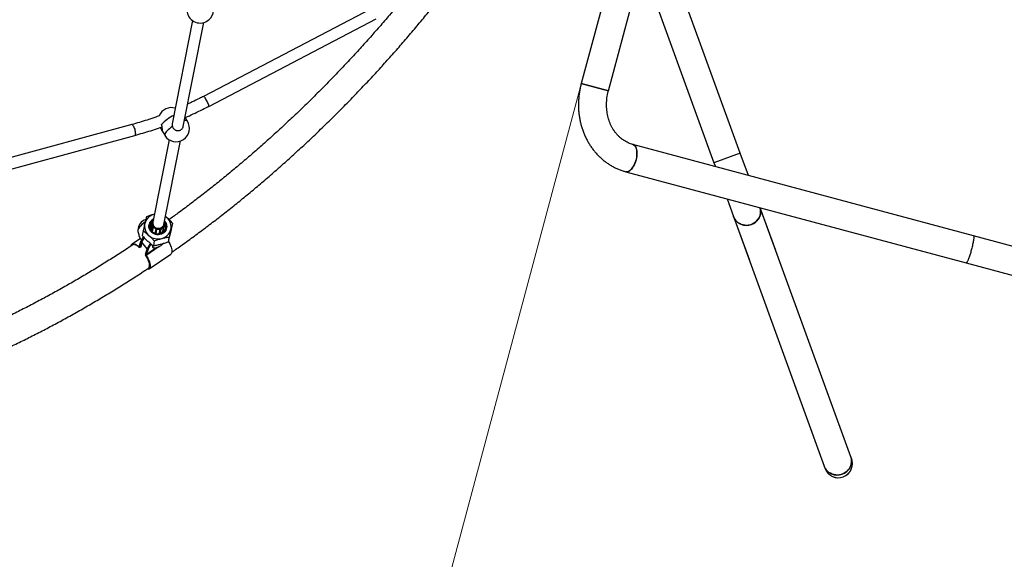
# Model space of a CAD drawing. Units: millimetres. Extents: x 75.5 to 90.8, y 92.9 to 103.3.
# Drawn here: x 83.1 to 84.5, y 97.8 to 98.6 of the extents above; entities that cross this region are included whole.
import ezdxf

# ---------------------------------------------------------------- set-up
doc = ezdxf.new("R2010")
doc.units = ezdxf.units.MM
doc.linetypes.add('CENTERX2', pattern=[20.32, 12.7, -2.54, 2.54, -2.54])

msp = doc.modelspace()

# ---------------------------------------------------------------- linework, layer by layer
at = {"color": 7, "linetype": 'CENTERX2', "lineweight": 18}
msp.add_line((84.5055, 100.8314), (83.3763, 96.6171), dxfattribs=at)
at = {"color": 7, "linetype": 'Continuous', "lineweight": 25}
for p, q in [((83.9158, 98.6306), (83.8779, 98.4891)), ((84.1043, 98.3899), (84.0152, 98.6349)), ((83.9165, 98.4787), (83.9544, 98.6202)), ((83.9776, 98.6212), (84.0668, 98.3762)), ((83.5785, 98.5953), (83.3398, 98.4706)), ((83.3243, 98.5784), (83.2954, 98.4315)), ((83.311, 98.4279), (83.3401, 98.5757)), ((83.3472, 98.4564), (83.5859, 98.5811)), ((83.8779, 98.4891), (83.8778, 98.4888)), ((83.8779, 98.4891), (83.8778, 98.4888)), ((83.9165, 98.4787), (83.8779, 98.4891)), ((83.8779, 98.4891), (83.8972, 98.4839)), ((83.8972, 98.4839), (83.9165, 98.4787)), ((83.2378, 98.4305), (82.9669, 98.3568)), ((83.28, 98.4304), (83.2798, 98.4307)), ((83.3169, 98.4354), (83.3135, 98.4407)), ((82.9711, 98.3414), (83.242, 98.415)), ((83.2781, 98.4263), (83.2789, 98.4248)), ((83.2805, 98.4218), (83.285, 98.4148)), ((83.291, 98.4089), (83.2678, 98.2914)), ((83.2835, 98.2883), (83.3069, 98.4071)), ((84.4364, 98.2721), (83.9514, 98.402)), ((84.1043, 98.3899), (84.0668, 98.3762)), ((84.116, 98.358), (84.1043, 98.3899)), ((84.0668, 98.3762), (84.0688, 98.3706)), ((83.9411, 98.3634), (84.4261, 98.2335)), ((84.0855, 98.3247), (84.0947, 98.2995)), ((83.2692, 98.3025), (83.27, 98.3027)), ((83.27, 98.3027), (83.2692, 98.3025)), ((84.1549, 98.251), (84.1327, 98.3121)), ((84.2616, 97.9577), (84.1327, 98.3121)), ((83.2623, 98.2879), (83.2623, 98.2879)), ((83.2663, 98.2916), (83.2643, 98.2816)), ((83.2648, 98.2807), (83.2667, 98.2906)), ((83.2662, 98.2911), (83.2663, 98.2916)), ((83.2664, 98.2916), (83.2664, 98.2912)), ((83.2667, 98.2907), (83.2668, 98.2907)), ((83.2667, 98.2906), (83.2667, 98.2906)), ((83.2669, 98.292), (83.2669, 98.292)), ((83.267, 98.2919), (83.2669, 98.2919)), ((83.2841, 98.2861), (83.2845, 98.2881)), ((83.2843, 98.292), (83.2843, 98.292)), ((83.2845, 98.2908), (83.2846, 98.2908)), ((83.2846, 98.2892), (83.285, 98.291)), ((83.2846, 98.2907), (83.2846, 98.2907)), ((83.2849, 98.2912), (83.2848, 98.2917)), ((83.285, 98.2912), (83.2849, 98.2917)), ((83.285, 98.2912), (83.285, 98.2912)), ((83.2956, 98.2903), (83.2943, 98.2834)), ((84.0947, 98.2995), (84.1173, 98.2373)), ((84.0947, 98.2995), (84.224, 97.944)), ((83.2537, 98.2793), (83.2523, 98.2725)), ((83.2674, 98.2859), (83.266, 98.2788)), ((83.267, 98.2777), (83.2684, 98.285)), ((83.2677, 98.2852), (83.2675, 98.2856)), ((83.2677, 98.2863), (83.2676, 98.2863)), ((83.2676, 98.2857), (83.2678, 98.2853)), ((83.2678, 98.2863), (83.2677, 98.2862)), ((83.2684, 98.2852), (83.2685, 98.2852)), ((83.2684, 98.285), (83.2684, 98.285)), ((83.2721, 98.2821), (83.2708, 98.2754)), ((83.2721, 98.2822), (83.2721, 98.2822)), ((83.2721, 98.2822), (83.2721, 98.2822)), ((83.2723, 98.2823), (83.2722, 98.2822)), ((83.2722, 98.275), (83.2736, 98.2818)), ((83.2725, 98.2817), (83.273, 98.2816)), ((83.2729, 98.2814), (83.2725, 98.2816)), ((83.2735, 98.2818), (83.2735, 98.2819)), ((83.2736, 98.2818), (83.2736, 98.2817)), ((83.2769, 98.2748), (83.2783, 98.2818)), ((83.2783, 98.2819), (83.2784, 98.2818)), ((83.2783, 98.2817), (83.2783, 98.2818)), ((83.2784, 98.2751), (83.2797, 98.282)), ((83.2789, 98.2816), (83.2794, 98.2817)), ((83.2794, 98.2816), (83.2789, 98.2815)), ((83.2796, 98.2822), (83.2796, 98.2823)), ((83.2797, 98.2822), (83.2797, 98.2823)), ((83.2815, 98.2767), (83.2832, 98.2851)), ((83.2825, 98.2775), (83.2842, 98.2858)), ((83.2832, 98.2853), (83.2833, 98.2852)), ((83.2832, 98.2851), (83.2832, 98.2851)), ((83.2839, 98.2862), (83.2838, 98.2863)), ((83.2838, 98.2853), (83.284, 98.2857)), ((83.2839, 98.2863), (83.2839, 98.2863)), ((83.2841, 98.2857), (83.2839, 98.2853)), ((83.2872, 98.2829), (83.2872, 98.283)), ((83.2499, 98.2684), (83.2381, 98.2604)), ((83.2482, 98.257), (83.251, 98.2652)), ((83.2519, 98.2641), (83.249, 98.2555)), ((83.2521, 98.2631), (83.2507, 98.2559)), ((83.2519, 98.2641), (83.251, 98.2652)), ((83.2697, 98.2649), (83.2684, 98.258)), ((83.2907, 98.2704), (83.2894, 98.2635)), ((84.6161, 98.2239), (84.4364, 98.2721)), ((83.2489, 98.2554), (83.2508, 98.2567)), ((83.257, 98.2458), (83.26, 98.2544)), ((83.2609, 98.2533), (83.2581, 98.2451)), ((83.2609, 98.2533), (83.26, 98.2544)), ((83.2623, 98.2249), (83.2932, 98.2459)), ((83.2673, 98.2572), (83.2672, 98.2566)), ((83.2674, 98.2558), (83.2677, 98.2554)), ((84.4261, 98.2335), (85.8018, 97.8648)), ((84.2628, 97.9546), (84.2616, 97.9577)), ((84.224, 97.944), (84.2252, 97.9409))]:
    msp.add_line(p, q, dxfattribs=at)
at = {"color": 8, "linetype": 'Continuous', "lineweight": 25}
for p, q in [((83.2643, 98.2816), (83.2663, 98.2916)), ((83.2644, 98.2815), (83.2662, 98.2911)), ((83.2647, 98.2807), (83.2667, 98.2906)), ((83.2843, 98.292), (83.2842, 98.292)), ((83.2846, 98.2906), (83.2846, 98.2907)), ((83.2661, 98.2787), (83.2675, 98.2856)), ((83.2664, 98.2784), (83.2677, 98.2852)), ((83.267, 98.2778), (83.2684, 98.285)), ((83.2712, 98.2753), (83.2725, 98.2816)), ((83.2717, 98.2751), (83.2729, 98.2814)), ((83.2722, 98.275), (83.2736, 98.2817)), ((83.2769, 98.2748), (83.2783, 98.2817)), ((83.2777, 98.2749), (83.2789, 98.2815)), ((83.2781, 98.275), (83.2794, 98.2816)), ((83.2816, 98.2767), (83.2832, 98.2851)), ((83.2823, 98.2773), (83.2839, 98.2853)), ((83.2825, 98.2774), (83.2841, 98.2857)), ((83.2598, 98.2538), (83.2521, 98.2631)), ((83.2838, 98.2617), (83.281, 98.2597)), ((83.2484, 98.2576), (83.2477, 98.2571)), ((83.2508, 98.2568), (83.249, 98.2555)), ((83.2736, 98.2556), (83.2581, 98.2451)), ((83.2767, 98.2568), (83.2583, 98.2443))]:
    msp.add_line(p, q, dxfattribs=at)
at = {"color": 8, "linetype": 'Continuous', "lineweight": 25, "flags": 128}
for points in [[(83.3398, 98.4706), (83.34, 98.4706), (83.3405, 98.4702), (83.3411, 98.4695), (83.3418, 98.4685), (83.3425, 98.4673), (83.3433, 98.4659), (83.3442, 98.4644), (83.3449, 98.4628), (83.3457, 98.4613), (83.3463, 98.4599), (83.3468, 98.4587), (83.3471, 98.4577), (83.3473, 98.457), (83.3472, 98.4565), (83.3472, 98.4564)], [(83.2378, 98.4305), (83.2382, 98.4304), (83.2388, 98.43), (83.2394, 98.4292), (83.24, 98.4282), (83.2407, 98.4269), (83.2413, 98.4254), (83.2418, 98.4237), (83.2422, 98.4221), (83.2425, 98.4204), (83.2427, 98.4189), (83.2428, 98.4175), (83.2427, 98.4164), (83.2425, 98.4156), (83.2422, 98.4151), (83.242, 98.415)], [(83.3169, 98.4354), (83.3168, 98.4355), (83.3162, 98.436), (83.3152, 98.4362), (83.314, 98.4362), (83.3126, 98.4361)], [(83.2956, 98.4278), (83.2934, 98.4262), (83.2915, 98.4246), (83.2897, 98.423), (83.2881, 98.4214), (83.2868, 98.42), (83.2858, 98.4186), (83.2851, 98.4174), (83.2848, 98.4163), (83.2847, 98.4154), (83.285, 98.4148)]]:
    msp.add_lwpolyline(points, dxfattribs=at)
at = {"color": 7, "linetype": 'Continuous', "lineweight": 25, "flags": 128}
for points in [[(83.9411, 98.3634), (83.9414, 98.3633), (83.9428, 98.3632), (83.9442, 98.3635), (83.9456, 98.3641), (83.9471, 98.365), (83.9486, 98.3663), (83.95, 98.3678), (83.9513, 98.3697), (83.9526, 98.3717), (83.9537, 98.3739), (83.9547, 98.3763), (83.9556, 98.3789), (83.9563, 98.3814), (83.9568, 98.384), (83.9571, 98.3866), (83.9572, 98.3891), (83.9572, 98.3915), (83.9569, 98.3938), (83.9565, 98.3958), (83.9558, 98.3976), (83.955, 98.3992), (83.9541, 98.4004), (83.953, 98.4013), (83.9518, 98.4019), (83.9514, 98.402)], [(83.9515, 98.402), (83.9524, 98.4017), (83.9535, 98.4009), (83.9546, 98.3998), (83.9555, 98.3984), (83.9562, 98.3967), (83.9567, 98.3948), (83.9571, 98.3927), (83.9572, 98.3903), (83.9572, 98.3879), (83.957, 98.3853), (83.9565, 98.3827), (83.9559, 98.3801)], [(83.9559, 98.3801), (83.9552, 98.3776), (83.9542, 98.3751), (83.9531, 98.3728), (83.9519, 98.3707), (83.9506, 98.3687), (83.9493, 98.367), (83.9478, 98.3656), (83.9464, 98.3645), (83.9449, 98.3638), (83.9435, 98.3633), (83.9421, 98.3632), (83.9411, 98.3634)], [(84.1326, 98.3121), (84.1331, 98.31), (84.1334, 98.3075), (84.1333, 98.3049), (84.1329, 98.3023), (84.1321, 98.2999), (84.131, 98.2975), (84.1295, 98.2953), (84.1278, 98.2933), (84.1259, 98.2915), (84.1237, 98.29), (84.1213, 98.2887), (84.1188, 98.2878), (84.1162, 98.2872), (84.1135, 98.287), (84.1109, 98.2871), (84.1083, 98.2875), (84.1057, 98.2883), (84.1034, 98.2894), (84.1012, 98.2908), (84.0992, 98.2925), (84.0975, 98.2944), (84.096, 98.2965), (84.0949, 98.2989), (84.0947, 98.2995)], [(83.2568, 98.2919), (83.2553, 98.2908), (83.2537, 98.2894), (83.2521, 98.288), (83.2507, 98.2865), (83.2494, 98.2852), (83.2483, 98.2838), (83.2474, 98.2826), (83.2468, 98.2815), (83.2464, 98.2806), (83.2463, 98.2801)], [(83.2568, 98.2919), (83.2562, 98.2914), (83.2545, 98.2901), (83.2529, 98.2887), (83.2514, 98.2873), (83.25, 98.2858), (83.2488, 98.2845), (83.2478, 98.2832), (83.247, 98.282), (83.2466, 98.281), (83.2463, 98.2802), (83.2463, 98.2799)], [(83.2844, 98.2929), (83.2844, 98.2929), (83.2857, 98.2912), (83.2866, 98.2894), (83.2872, 98.2874), (83.2874, 98.2854), (83.2873, 98.2834), (83.2868, 98.2815), (83.286, 98.2796), (83.2849, 98.278), (83.2834, 98.2765), (83.2817, 98.2753), (83.2798, 98.2744), (83.2778, 98.2738), (83.2757, 98.2736), (83.2735, 98.2737), (83.2714, 98.2741), (83.2694, 98.2748), (83.2675, 98.2759), (83.2659, 98.2772), (83.2645, 98.2788), (83.2634, 98.2805), (83.2626, 98.2824), (83.2622, 98.2844), (83.2621, 98.2864), (83.2624, 98.2884), (83.2624, 98.2884)], [(83.2847, 98.2893), (83.2849, 98.2888), (83.2855, 98.287), (83.2858, 98.2852), (83.2857, 98.2833), (83.2852, 98.2815), (83.2845, 98.2798), (83.2834, 98.2783), (83.282, 98.277), (83.2804, 98.2759), (83.2786, 98.2752), (83.2767, 98.2747), (83.2747, 98.2746), (83.2727, 98.2749), (83.2708, 98.2754), (83.269, 98.2763), (83.2674, 98.2774), (83.266, 98.2788), (83.2649, 98.2804), (83.2642, 98.2821), (83.2637, 98.2839), (83.2636, 98.2858), (83.2639, 98.2876), (83.2639, 98.2876)], [(83.2669, 98.292), (83.2669, 98.292), (83.2669, 98.292)], [(83.2837, 98.2895), (83.2837, 98.2886), (83.2832, 98.2871), (83.2825, 98.2857), (83.2815, 98.2845), (83.2802, 98.2835), (83.2787, 98.2828), (83.277, 98.2824), (83.2754, 98.2824), (83.2737, 98.2826), (83.2721, 98.2832), (83.2707, 98.2841), (83.2695, 98.2852), (83.2685, 98.2866), (83.2679, 98.288), (83.2676, 98.2896), (83.2677, 98.2912), (83.2681, 98.2927)], [(83.2678, 98.2914), (83.2677, 98.2909), (83.2677, 98.2893), (83.2681, 98.2877), (83.2688, 98.2862), (83.2699, 98.2849), (83.2712, 98.2838), (83.2727, 98.283), (83.2744, 98.2825), (83.2761, 98.2824), (83.2778, 98.2826), (83.2794, 98.2832), (83.2808, 98.284), (83.282, 98.2852), (83.2829, 98.2865), (83.2835, 98.2881), (83.2835, 98.2883)], [(83.2857, 98.2996), (83.2858, 98.2996), (83.2877, 98.2981)], [(83.265, 98.2848), (83.2646, 98.2844), (83.2638, 98.2834)], [(83.2676, 98.2863), (83.2676, 98.2863), (83.2676, 98.2862)], [(83.2797, 98.2822), (83.2797, 98.2822), (83.2797, 98.2822)], [(83.2842, 98.2793), (83.2838, 98.2806), (83.2834, 98.2817)], [(83.2839, 98.2863), (83.2839, 98.2863), (83.2839, 98.2863)], [(83.2367, 98.2579), (83.2369, 98.2586), (83.2374, 98.2596), (83.2381, 98.2604), (83.239, 98.2608), (83.2401, 98.2609), (83.2413, 98.2608), (83.2428, 98.2603), (83.2443, 98.2595), (83.246, 98.2584), (83.2477, 98.2571)], [(83.2897, 98.2645), (83.2906, 98.2629), (83.2918, 98.2606), (83.2928, 98.2583), (83.2936, 98.256), (83.2942, 98.2539), (83.2946, 98.252), (83.2948, 98.2503), (83.2947, 98.2488), (83.2944, 98.2475), (83.2939, 98.2465), (83.2932, 98.2459)], [(83.2484, 98.2556), (83.2468, 98.257), (83.2451, 98.2581), (83.2436, 98.2589), (83.2422, 98.2594), (83.2409, 98.2596), (83.2399, 98.2596), (83.239, 98.2592)], [(83.2477, 98.2571), (83.2478, 98.257), (83.2478, 98.257), (83.2479, 98.257), (83.248, 98.2569), (83.2481, 98.2569), (83.2481, 98.257), (83.2481, 98.257), (83.2482, 98.257)], [(83.249, 98.2555), (83.2489, 98.2555), (83.2489, 98.2554), (83.2488, 98.2554), (83.2488, 98.2554), (83.2487, 98.2554), (83.2486, 98.2555), (83.2485, 98.2555), (83.2484, 98.2556)], [(83.2679, 98.2583), (83.2674, 98.2573), (83.2672, 98.2565), (83.2673, 98.256), (83.2674, 98.2558)], [(83.2673, 98.2572), (83.2675, 98.2578), (83.2678, 98.2585)], [(83.2683, 98.258), (83.2682, 98.2579), (83.2678, 98.2569), (83.2676, 98.2561), (83.2676, 98.2556), (83.268, 98.2552), (83.2685, 98.2551)], [(83.2615, 98.2261), (83.2621, 98.2267), (83.2626, 98.2276), (83.2629, 98.2288), (83.263, 98.2303), (83.2628, 98.232), (83.2624, 98.2339), (83.2617, 98.2359), (83.2609, 98.2381), (83.2599, 98.2404), (83.2587, 98.2426), (83.2573, 98.2449)], [(83.2583, 98.2443), (83.2597, 98.2419), (83.2609, 98.2395), (83.2619, 98.2372), (83.2627, 98.235), (83.2634, 98.2329), (83.2638, 98.231), (83.2639, 98.2293), (83.2638, 98.2278), (83.2635, 98.2265), (83.263, 98.2255), (83.2623, 98.2248), (83.2613, 98.2244), (83.2602, 98.2244), (83.2591, 98.2245)], [(84.2616, 97.9577), (84.2618, 97.9571), (84.2625, 97.9546), (84.2627, 97.9521), (84.2627, 97.9495), (84.2622, 97.9469), (84.2614, 97.9445), (84.2603, 97.9421), (84.2589, 97.9399), (84.2572, 97.9379), (84.2552, 97.9361), (84.253, 97.9346), (84.2507, 97.9333), (84.2481, 97.9324), (84.2455, 97.9318), (84.2429, 97.9316), (84.2402, 97.9317), (84.2376, 97.9321), (84.2351, 97.9329), (84.2327, 97.934), (84.2305, 97.9354), (84.2286, 97.9371), (84.2268, 97.939), (84.2254, 97.9411), (84.2243, 97.9434), (84.224, 97.944)]]:
    msp.add_lwpolyline(points, dxfattribs=at)
at = {"color": 7, "linetype": 'Continuous', "lineweight": 25}
for centre, radius, start, end in [((83.3351, 98.594), 0.019, 182.1856, 2.1856), ((83.2942, 98.4356), 0.019, 72.8227, 157.2754), ((83.3009, 98.4251), 0.019, 212.7162, 32.7162), ((83.2734, 98.2853), 0.0177, 103.5211, 165.1254), ((84.1137, 98.3068), 0.0196, 288.8928, 15.5145), ((83.2634, 98.2794), 0.0171, 109.8557, 177.7891), ((83.2732, 98.2859), 0.0174, 166.815, 229.0994), ((83.2736, 98.2855), 0.0116, 115.2311, 168.2363), ((83.2737, 98.2855), 0.0116, 115.281, 165.4474), ((83.2735, 98.2852), 0.00993, 130.0215, 165.7639), ((83.2663, 98.2911), 0.000101, 68.6405, 132.8569), ((83.2667, 98.2911), 0.000487, 173.3307, 262.7692), ((83.2668, 98.2915), 0.00048, 78.7905, 169.0559), ((83.2664, 98.2915), 0.000101, 68.6405, 132.8569), ((83.2668, 98.2915), 0.000384, 78.7905, 169.0559), ((83.2667, 98.2911), 0.000389, 173.3307, 262.7692), ((83.2622, 98.2914), 0.00454, 349.685, 351.3206), ((83.2748, 98.2901), 0.00806, 176.4821, 208.4682), ((83.2748, 98.2901), 0.00798, 175.8613, 209.0891), ((83.2746, 98.29), 0.00794, 139.7752, 165.8961), ((83.2746, 98.2901), 0.00782, 141.0917, 166.569), ((83.2768, 98.2897), 0.00773, 334.1835, 8.1207), ((83.2768, 98.2896), 0.00782, 334.817, 7.4872), ((83.2844, 98.2916), 0.00041, 14.3855, 100.4897), ((83.2844, 98.2915), 0.000513, 14.3855, 100.4897), ((83.2759, 98.2851), 0.0115, 349.4664, 42.4912), ((83.2845, 98.2911), 0.000364, 277.5423, 11.4016), ((83.2845, 98.2911), 0.000455, 277.5423, 11.4016), ((83.2842, 98.2907), 0.000439, 357.487, 14.3267), ((83.2763, 98.2849), 0.0174, 346.815, 49.0994), ((84.113, 98.3065), 0.0196, 201.1489, 291.1542), ((83.2678, 98.2859), 0.000444, 117.9535, 213.6022), ((83.2679, 98.2859), 0.000355, 117.9535, 213.6022), ((83.2676, 98.2855), 0.000202, 114.1898, 149.9084), ((83.2679, 98.2851), 0.000202, 114.1898, 149.9084), ((83.2682, 98.2855), 0.000525, 213.8986, 298.4845), ((83.2682, 98.2855), 0.00042, 213.8986, 298.4845), ((83.2682, 98.285), 0.00023, 5.47, 37.063), ((83.2757, 98.2907), 0.00924, 218.0697, 247.2666), ((83.2757, 98.2908), 0.00913, 217.501, 247.8353), ((83.2726, 98.2821), 0.000472, 162.316, 253.691), ((83.2726, 98.2821), 0.000378, 162.316, 253.691), ((83.2737, 98.2813), 0.00123, 159.7858, 165.803), ((83.2731, 98.2819), 0.000495, 249.837, 338.2025), ((83.2741, 98.2811), 0.00123, 159.7858, 165.803), ((83.2731, 98.2819), 0.000396, 249.837, 338.2025), ((83.2759, 98.291), 0.00946, 255.3537, 284.9831), ((83.2735, 98.2817), 0.000111, 22.3128, 82.3733), ((83.2759, 98.291), 0.00956, 255.9096, 284.4273), ((83.2784, 98.2816), 0.000165, 102.938, 145.7765), ((83.2788, 98.282), 0.000521, 204.3311, 289.3936), ((83.2788, 98.282), 0.000417, 204.3311, 289.3936), ((83.2786, 98.2815), 0.000302, 1.4485, 25.7343), ((83.2793, 98.2821), 0.000358, 287.5255, 22.6013), ((83.2793, 98.282), 0.000448, 287.5255, 22.6013), ((83.2791, 98.2816), 0.000302, 1.4485, 25.7343), ((83.2763, 98.2901), 0.00839, 292.9161, 325.0215), ((83.2763, 98.29), 0.00849, 293.5168, 324.4208), ((83.2762, 98.2855), 0.0177, 283.5211, 345.1254), ((83.2835, 98.2855), 0.000508, 240.9972, 327.6966), ((83.2837, 98.2849), 0.000544, 148.2821, 161.9025), ((83.2835, 98.2856), 0.000406, 240.9972, 327.6966), ((83.2838, 98.2852), 0.000129, 17.9701, 70.8965), ((83.2837, 98.2859), 0.00046, 331.1156, 64.3009), ((83.2837, 98.2859), 0.000368, 331.1156, 64.3009), ((83.284, 98.2856), 0.000129, 17.9701, 70.8965), ((83.2693, 98.2574), 0.02, 139.2759, 156.9638), ((83.2705, 98.2562), 0.0202, 138.9709, 156.9194), ((83.2679, 98.2579), 0.0166, 137.8946, 161.6786), ((83.2824, 98.2442), 0.0247, 136.9497, 155.4918), ((83.2827, 98.2435), 0.0239, 135.9789, 155.8935), ((83.2883, 98.2395), 0.0321, 138.0076, 147.8998), ((83.2753, 98.2879), 0.0203, 228.3721, 284.4562), ((83.2692, 98.2724), 0.0173, 267.6821, 319.4892), ((83.2583, 98.2457), 0.00126, 176.3243, 218.1883), ((83.2593, 98.245), 0.00121, 175.7824, 217.203), ((84.244, 97.9477), 0.02, 200, 20), ((84.2431, 97.9514), 0.0196, 288.8458, 18.8511), ((84.244, 97.9477), 0.02, 290, 24.901), ((84.2423, 97.9511), 0.0196, 201.1489, 291.1542), ((84.244, 97.9477), 0.02, 199.7689, 290)]:
    msp.add_arc(centre, radius, start, end, dxfattribs=at)
at = {"color": 8, "linetype": 'Continuous', "lineweight": 25}
for centre, radius, start, end in [((83.3217, 98.393), 0.056, 115.2252, 138.1204), ((83.2662, 98.292), 0.00066, 349.2418, 354.7462), ((83.2842, 98.292), 0.000118, 4.2472, 37.2857), ((83.2848, 98.2916), 0.0000822, 47.0617, 114.8708), ((83.2849, 98.2911), 0.0000822, 47.0617, 114.8708), ((83.2676, 98.2862), 0.0000722, 15.5059, 78.7409), ((83.2722, 98.2821), 0.0000918, 57.8936, 124.9002), ((83.2796, 98.2821), 0.0000923, 64.4921, 119.4036), ((83.284, 98.2862), 0.000137, 129.035, 156.8415)]:
    msp.add_arc(centre, radius, start, end, dxfattribs=at)
at = {"color": 7, "linetype": 'Continuous', "lineweight": 25}
for points, knots in [([(83.2947, 98.2488), (83.2995, 98.2522), (83.3103, 98.2598), (83.3268, 98.2718), (83.3442, 98.2847), (83.3615, 98.2979), (83.3786, 98.3113), (83.3956, 98.325), (83.4125, 98.339), (83.4292, 98.3531), (83.4458, 98.3675), (83.4622, 98.3822), (83.4785, 98.3971), (83.4947, 98.4122), (83.5107, 98.4275), (83.5266, 98.443), (83.5423, 98.4588), (83.5578, 98.4748), (83.5732, 98.491), (83.5884, 98.5074), (83.6035, 98.524), (83.6183, 98.5408), (83.633, 98.5579), (83.6476, 98.5751), (83.6619, 98.5925), (83.6761, 98.6101), (83.6877, 98.6249), (83.6946, 98.6338), (83.6968, 98.6368)], [0, 0, 0, 0, 0.032827, 0.07231, 0.111794, 0.151278, 0.190763, 0.230249, 0.269735, 0.309222, 0.348709, 0.388197, 0.427686, 0.467174, 0.506663, 0.546153, 0.585643, 0.625133, 0.664623, 0.704114, 0.743604, 0.783095, 0.822586, 0.862078, 0.901569, 0.941061, 0.980553, 1, 1, 1, 1]), ([(83.614, 98.5974), (83.6109, 98.5937), (83.6031, 98.5844), (83.5904, 98.5696), (83.5757, 98.553), (83.5609, 98.5366), (83.5459, 98.5204), (83.5308, 98.5044), (83.5155, 98.4886), (83.5, 98.473), (83.4844, 98.4577), (83.4686, 98.4426), (83.4527, 98.4277), (83.4367, 98.413), (83.4205, 98.3986), (83.4041, 98.3843), (83.3876, 98.3704), (83.371, 98.3566), (83.3543, 98.3431), (83.3374, 98.3299), (83.3204, 98.3169), (83.3049, 98.3053), (83.295, 98.2981), (83.2908, 98.2951)], [0, 0, 0, 0, 0.031516, 0.080615, 0.129714, 0.178814, 0.227913, 0.277012, 0.326112, 0.375212, 0.424312, 0.473413, 0.522514, 0.571615, 0.620717, 0.669819, 0.718921, 0.768025, 0.817128, 0.866233, 0.915338, 0.964443, 1, 1, 1, 1]), ([(83.8779, 98.4891), (83.8776, 98.488), (83.8768, 98.4851), (83.8758, 98.4802), (83.8749, 98.4745), (83.8742, 98.4687), (83.8739, 98.463), (83.8738, 98.4572), (83.874, 98.4515), (83.8745, 98.4458), (83.8753, 98.4401), (83.8764, 98.4345), (83.8778, 98.4291), (83.8794, 98.4237), (83.8813, 98.4184), (83.8835, 98.4133), (83.886, 98.4084), (83.8887, 98.4036), (83.8916, 98.399), (83.8948, 98.3947), (83.8982, 98.3905), (83.9018, 98.3866), (83.9056, 98.3829), (83.9096, 98.3794), (83.9138, 98.3763), (83.9181, 98.3734), (83.9226, 98.3707), (83.9273, 98.3684), (83.932, 98.3664), (83.9366, 98.3647), (83.9397, 98.3638), (83.9411, 98.3634)], [0, 0, 0, 0, 0.020114, 0.055674, 0.091241, 0.126811, 0.16238, 0.197946, 0.233507, 0.269058, 0.304595, 0.340115, 0.375611, 0.411078, 0.446509, 0.481899, 0.51724, 0.552525, 0.587749, 0.622906, 0.657991, 0.693, 0.727932, 0.762785, 0.797563, 0.832268, 0.866905, 0.901482, 0.936008, 0.970494, 1, 1, 1, 1]), ([(83.3398, 98.4706), (83.3379, 98.4697), (83.3327, 98.4669), (83.3252, 98.4632), (83.3194, 98.4606), (83.3172, 98.4596)], [0, 0, 0, 0, 0.243809, 0.70941, 1, 1, 1, 1]), ([(83.9515, 98.402), (83.951, 98.4022), (83.9493, 98.4027), (83.9464, 98.4037), (83.943, 98.4052), (83.9397, 98.4071), (83.9366, 98.4092), (83.9336, 98.4115), (83.9308, 98.4142), (83.9281, 98.417), (83.9257, 98.4201), (83.9235, 98.4234), (83.9214, 98.4269), (83.9196, 98.4306), (83.9181, 98.4344), (83.9167, 98.4384), (83.9156, 98.4425), (83.9148, 98.4467), (83.9142, 98.451), (83.9139, 98.4553), (83.9138, 98.4597), (83.914, 98.4641), (83.9144, 98.4686), (83.9151, 98.473), (83.9159, 98.4763), (83.9164, 98.4782), (83.9165, 98.4787)], [0, 0, 0, 0, 0.020166, 0.066417, 0.112613, 0.158631, 0.204378, 0.249794, 0.294849, 0.339543, 0.383892, 0.427929, 0.47169, 0.515215, 0.55854, 0.601701, 0.644729, 0.68765, 0.730487, 0.773257, 0.815975, 0.858654, 0.901301, 0.943925, 0.98653, 1, 1, 1, 1]), ([(83.9515, 98.402), (83.951, 98.4022), (83.9493, 98.4027), (83.9464, 98.4037), (83.943, 98.4052), (83.9397, 98.4071), (83.9366, 98.4092), (83.9336, 98.4115), (83.9308, 98.4142), (83.9281, 98.417), (83.9257, 98.4201), (83.9235, 98.4234), (83.9214, 98.4269), (83.9196, 98.4306), (83.9181, 98.4344), (83.9167, 98.4384), (83.9156, 98.4425), (83.9148, 98.4467), (83.9142, 98.451), (83.9139, 98.4553), (83.9138, 98.4597), (83.914, 98.4641), (83.9144, 98.4686), (83.9151, 98.473), (83.9159, 98.4763), (83.9164, 98.4782), (83.9165, 98.4787)], [0, 0, 0, 0, 0.0201656, 0.0664168, 0.1126132, 0.158631, 0.2043781, 0.2497937, 0.2948492, 0.3395426, 0.3838924, 0.4279293, 0.4716903, 0.5152147, 0.5585401, 0.6017013, 0.6447293, 0.6876503, 0.7304868, 0.7732568, 0.8159752, 0.8586536, 0.901301, 0.9439246, 0.9865299, 1, 1, 1, 1]), ([(83.9514, 98.402), (83.9509, 98.4022), (83.9492, 98.4027), (83.9464, 98.4037), (83.943, 98.4052), (83.9397, 98.4071), (83.9365, 98.4092), (83.9336, 98.4116), (83.9307, 98.4142), (83.9281, 98.417), (83.9257, 98.4201), (83.9234, 98.4234), (83.9214, 98.4269), (83.9196, 98.4306), (83.9181, 98.4344), (83.9167, 98.4384), (83.9156, 98.4425), (83.9148, 98.4467), (83.9142, 98.4509), (83.9139, 98.4553), (83.9138, 98.4597), (83.914, 98.4641), (83.9144, 98.4686), (83.9151, 98.473), (83.9159, 98.4763), (83.9164, 98.4782), (83.9165, 98.4787)], [0, 0, 0, 0, 0.0201645, 0.0664302, 0.1126402, 0.1586695, 0.204425, 0.2498456, 0.2949026, 0.3395946, 0.3839406, 0.4279718, 0.4717259, 0.5152424, 0.5585595, 0.6017122, 0.6447316, 0.6876442, 0.7304724, 0.7732344, 0.815945, 0.8586158, 0.9012559, 0.9438723, 0.9864705, 1, 1, 1, 1]), ([(83.3137, 98.4404), (83.3139, 98.4405), (83.3177, 98.4421), (83.3251, 98.4455), (83.3356, 98.4505), (83.343, 98.4542), (83.3467, 98.4562), (83.3472, 98.4564)], [0, 0, 0, 0, 0.01532, 0.33602, 0.656724, 0.960565, 1, 1, 1, 1]), ([(83.2772, 98.443), (83.2749, 98.4422), (83.269, 98.44), (83.2594, 98.4369), (83.2486, 98.4335), (83.2413, 98.4315), (83.2378, 98.4305)], [0, 0, 0, 0, 0.1759691, 0.4528564, 0.7297467, 1, 1, 1, 1]), ([(83.2789, 98.4248), (83.2792, 98.4241), (83.2799, 98.4229), (83.2805, 98.4217), (83.2809, 98.4213), (83.2812, 98.4219), (83.2813, 98.4233), (83.2812, 98.4253), (83.2809, 98.4278), (83.2803, 98.4295), (83.28, 98.4304)], [0, 0, 0, 0, 0.127295, 0.254322, 0.386317, 0.512523, 0.630247, 0.748542, 0.875021, 1, 1, 1, 1]), ([(83.2955, 98.4315), (83.2954, 98.4311), (83.2951, 98.4299), (83.2954, 98.4286), (83.2956, 98.4278)], [0, 0, 0, 0, 0.310889, 1, 1, 1, 1]), ([(83.242, 98.415), (83.2439, 98.4156), (83.2497, 98.4172), (83.2591, 98.42), (83.2701, 98.4235), (83.2773, 98.4261), (83.2808, 98.4273)], [0, 0, 0, 0, 0.151736, 0.438466, 0.725203, 1, 1, 1, 1]), ([(83.2956, 98.4278), (83.2957, 98.4273), (83.296, 98.4265), (83.2967, 98.4253), (83.2976, 98.4243), (83.2987, 98.4234), (83.2998, 98.4227), (83.3011, 98.4222), (83.3024, 98.4219), (83.3038, 98.4219), (83.3051, 98.422), (83.3064, 98.4224), (83.3076, 98.4229), (83.3086, 98.4237), (83.3095, 98.4246), (83.3102, 98.4257), (83.3107, 98.4268), (83.3109, 98.4275), (83.311, 98.4279)], [0, 0, 0, 0, 0.063011, 0.127851, 0.190866, 0.25571, 0.318695, 0.383522, 0.446211, 0.510743, 0.572988, 0.637061, 0.698926, 0.762593, 0.824332, 0.887853, 0.949783, 1, 1, 1, 1]), ([(83.2692, 98.3025), (83.269, 98.3025), (83.2671, 98.302), (83.2635, 98.3009), (83.2603, 98.2998), (83.2586, 98.2992)], [0, 0, 0, 0, 0.070108, 0.530794, 1, 1, 1, 1]), ([(83.2563, 98.2899), (83.256, 98.289), (83.2555, 98.2868), (83.2546, 98.2833), (83.254, 98.2807), (83.2537, 98.2793)], [0, 0, 0, 0, 0.268407, 0.632373, 1, 1, 1, 1]), ([(83.2586, 98.2992), (83.2584, 98.2985), (83.258, 98.2966), (83.2572, 98.2936), (83.2566, 98.2911), (83.2563, 98.2899)], [0, 0, 0, 0, 0.257243, 0.62638, 1, 1, 1, 1]), ([(83.2668, 98.2907), (83.2668, 98.2907), (83.2668, 98.2907), (83.2668, 98.2907), (83.2667, 98.2907), (83.2667, 98.2906), (83.2667, 98.2906), (83.2667, 98.2906), (83.2667, 98.2906)], [0, 0, 0, 0, 0.010774, 0.239051, 0.50716, 0.707294, 0.853344, 1, 1, 1, 1]), ([(83.267, 98.2919), (83.267, 98.2919), (83.267, 98.2919), (83.267, 98.2919), (83.2669, 98.292), (83.2669, 98.292), (83.2669, 98.292), (83.2669, 98.292)], [0, 0, 0, 0, 0.013568, 0.301043, 0.638682, 0.890716, 1, 1, 1, 1]), ([(83.2843, 98.292), (83.2843, 98.292), (83.2843, 98.292), (83.2843, 98.292), (83.2842, 98.292), (83.2842, 98.292)], [0, 0, 0, 0, 0.2259007, 0.6728641, 1, 1, 1, 1]), ([(83.2846, 98.2907), (83.2846, 98.2907), (83.2846, 98.2907), (83.2846, 98.2907), (83.2845, 98.2907), (83.2845, 98.2907), (83.2845, 98.2908), (83.2845, 98.2908), (83.2845, 98.2908)], [0, 0, 0, 0, 0.1466556, 0.2927055, 0.4928395, 0.7609493, 0.9892262, 1, 1, 1, 1]), ([(83.2877, 98.2981), (83.2876, 98.2982), (83.2869, 98.2988), (83.2862, 98.2994), (83.2858, 98.2998)], [0, 0, 0, 0, 0.2892, 1, 1, 1, 1]), ([(83.2956, 98.2903), (83.2944, 98.2916), (83.2918, 98.2943), (83.2891, 98.2968), (83.2877, 98.2981)], [0, 0, 0, 0, 0.495458, 1, 1, 1, 1]), ([(83.2956, 98.2903), (83.2955, 98.2895), (83.295, 98.2877), (83.2942, 98.2846), (83.2936, 98.2822), (83.2933, 98.2809)], [0, 0, 0, 0, 0.257243, 0.62638, 1, 1, 1, 1]), ([(83.2463, 98.28), (83.2464, 98.2793), (83.2465, 98.2778), (83.2471, 98.2753), (83.2479, 98.2726), (83.249, 98.2698), (83.2502, 98.2676), (83.2511, 98.2663), (83.2514, 98.266)], [0, 0, 0, 0, 0.126418, 0.314637, 0.504003, 0.69415, 0.905956, 1, 1, 1, 1]), ([(83.2537, 98.2793), (83.255, 98.2783), (83.2577, 98.2763), (83.2604, 98.2739), (83.2618, 98.2727)], [0, 0, 0, 0, 0.495458, 1, 1, 1, 1]), ([(83.2678, 98.2863), (83.2678, 98.2863), (83.2678, 98.2863), (83.2678, 98.2863), (83.2677, 98.2863), (83.2677, 98.2863), (83.2677, 98.2863), (83.2677, 98.2863)], [0, 0, 0, 0, 0.012737, 0.282609, 0.599572, 0.836172, 1, 1, 1, 1]), ([(83.2685, 98.2852), (83.2685, 98.2852), (83.2685, 98.2852), (83.2685, 98.2852), (83.2685, 98.2851), (83.2685, 98.2851), (83.2685, 98.2851), (83.2684, 98.2851), (83.2684, 98.285)], [0, 0, 0, 0, 0.010774, 0.239051, 0.50716, 0.707294, 0.853344, 1, 1, 1, 1]), ([(83.2723, 98.2823), (83.2723, 98.2823), (83.2723, 98.2823), (83.2722, 98.2823), (83.2722, 98.2823), (83.2722, 98.2823), (83.2722, 98.2822), (83.2721, 98.2822), (83.2721, 98.2822)], [0, 0, 0, 0, 0.0107738, 0.2390507, 0.5071605, 0.7072945, 0.8533444, 1, 1, 1, 1]), ([(83.2736, 98.2818), (83.2736, 98.2818), (83.2736, 98.2818), (83.2736, 98.2818), (83.2736, 98.2818), (83.2735, 98.2819), (83.2735, 98.2819), (83.2735, 98.2819), (83.2735, 98.2819)], [0, 0, 0, 0, 0.146656, 0.292706, 0.49284, 0.760949, 0.989226, 1, 1, 1, 1]), ([(83.2783, 98.2818), (83.2783, 98.2818), (83.2783, 98.2818), (83.2783, 98.2818), (83.2783, 98.2818), (83.2783, 98.2819), (83.2783, 98.2819), (83.2783, 98.2819), (83.2783, 98.2819)], [0, 0, 0, 0, 0.146656, 0.292706, 0.49284, 0.760949, 0.989226, 1, 1, 1, 1]), ([(83.2797, 98.2823), (83.2797, 98.2823), (83.2797, 98.2823), (83.2797, 98.2823), (83.2796, 98.2823), (83.2796, 98.2823), (83.2796, 98.2823), (83.2796, 98.2823), (83.2796, 98.2823)], [0, 0, 0, 0, 0.039192, 0.203634, 0.428972, 0.730845, 0.987869, 1, 1, 1, 1]), ([(83.2832, 98.2851), (83.2832, 98.2851), (83.2832, 98.2851), (83.2832, 98.2851), (83.2832, 98.2852), (83.2832, 98.2852), (83.2832, 98.2852), (83.2832, 98.2853), (83.2832, 98.2853)], [0, 0, 0, 0, 0.146656, 0.292706, 0.49284, 0.760949, 0.989226, 1, 1, 1, 1]), ([(83.2839, 98.2863), (83.2839, 98.2863), (83.2839, 98.2863), (83.2839, 98.2863), (83.2838, 98.2863), (83.2838, 98.2863), (83.2838, 98.2863), (83.2838, 98.2863)], [0, 0, 0, 0, 0.119621, 0.36873, 0.70245, 0.98659, 1, 1, 1, 1]), ([(83.2933, 98.2809), (83.2931, 98.28), (83.2925, 98.2779), (83.2917, 98.2743), (83.291, 98.2717), (83.2907, 98.2704)], [0, 0, 0, 0, 0.268407, 0.632373, 1, 1, 1, 1]), ([(83.2943, 98.2834), (83.2941, 98.2824), (83.2935, 98.2802), (83.2926, 98.2766), (83.292, 98.2741), (83.2917, 98.2728)], [0, 0, 0, 0, 0.257243, 0.62638, 1, 1, 1, 1]), ([(83.2523, 98.2725), (83.2536, 98.2711), (83.2562, 98.2684), (83.2589, 98.2659), (83.2602, 98.2646)], [0, 0, 0, 0, 0.495458, 1, 1, 1, 1]), ([(83.2602, 98.2646), (83.2604, 98.2645), (83.2619, 98.2632), (83.2646, 98.2609), (83.2671, 98.259), (83.2684, 98.258)], [0, 0, 0, 0, 0.070108, 0.530794, 1, 1, 1, 1]), ([(83.2618, 98.2727), (83.262, 98.2726), (83.2635, 98.2713), (83.2661, 98.2687), (83.2685, 98.2662), (83.2697, 98.2649)], [0, 0, 0, 0, 0.070108, 0.530794, 1, 1, 1, 1]), ([(83.2684, 98.258), (83.27, 98.2583), (83.2734, 98.2589), (83.277, 98.2597), (83.2787, 98.2602)], [0, 0, 0, 0, 0.495458, 1, 1, 1, 1]), ([(83.2697, 98.2649), (83.2715, 98.2655), (83.275, 98.2668), (83.2785, 98.2678), (83.2803, 98.2683)], [0, 0, 0, 0, 0.495458, 1, 1, 1, 1]), ([(83.2787, 98.2602), (83.279, 98.2602), (83.2809, 98.2607), (83.2845, 98.2618), (83.2877, 98.2629), (83.2894, 98.2635)], [0, 0, 0, 0, 0.070108, 0.530794, 1, 1, 1, 1]), ([(83.2803, 98.2683), (83.2806, 98.2683), (83.2825, 98.2688), (83.286, 98.2696), (83.2891, 98.2701), (83.2907, 98.2704)], [0, 0, 0, 0, 0.070108, 0.530794, 1, 1, 1, 1]), ([(83.2917, 98.2728), (83.2915, 98.2719), (83.291, 98.2698), (83.2902, 98.2667), (83.2896, 98.2646), (83.2894, 98.2635)], [0, 0, 0, 0, 0.268407, 0.632373, 1, 1, 1, 1]), ([(84.4364, 98.2721), (84.4364, 98.2721), (84.4366, 98.2721), (84.4368, 98.2718), (84.4369, 98.2707), (84.4369, 98.269), (84.4366, 98.2668), (84.4362, 98.2641), (84.4356, 98.2612), (84.4349, 98.258), (84.4342, 98.2548), (84.4333, 98.2516), (84.4325, 98.2486), (84.4316, 98.2457), (84.4308, 98.243), (84.4299, 98.2406), (84.4291, 98.2384), (84.4283, 98.2365), (84.4275, 98.235), (84.4269, 98.2339), (84.4264, 98.2335), (84.4261, 98.2334), (84.4261, 98.2335), (84.4261, 98.2335)], [0, 0, 0, 0, 0.0005, 0.059889, 0.120963, 0.18037, 0.241674, 0.298027, 0.356338, 0.407688, 0.460779, 0.508304, 0.557285, 0.603629, 0.651244, 0.699039, 0.748048, 0.799258, 0.851737, 0.907272, 0.964226, 0.9995, 1, 1, 1, 1]), ([(83.2391, 98.2593), (83.2373, 98.2581), (83.2297, 98.253), (83.2161, 98.2442), (83.1984, 98.233), (83.1805, 98.222), (83.1626, 98.2114), (83.1445, 98.201), (83.1264, 98.1908), (83.1082, 98.181), (83.0899, 98.1714), (83.0716, 98.1621), (83.0531, 98.153), (83.0346, 98.1443), (83.0161, 98.1358), (82.9975, 98.1276), (82.9788, 98.1197), (82.96, 98.1121), (82.9413, 98.1048), (82.9224, 98.0977), (82.9045, 98.0913), (82.8928, 98.0874), (82.8875, 98.0855)], [0, 0, 0, 0, 0.0158257, 0.0680261, 0.1202277, 0.1724306, 0.2246349, 0.2768407, 0.329048, 0.3812569, 0.4334676, 0.4856801, 0.5378945, 0.5901109, 0.6423295, 0.6945503, 0.7467734, 0.7989989, 0.8512269, 0.9034576, 0.955691, 1, 1, 1, 1]), ([(82.8837, 98.0422), (82.8895, 98.0441), (82.9018, 98.0481), (82.9205, 98.0545), (82.9397, 98.0614), (82.9588, 98.0687), (82.9779, 98.0762), (82.997, 98.084), (83.016, 98.092), (83.0349, 98.1004), (83.0538, 98.1091), (83.0726, 98.118), (83.0913, 98.1272), (83.11, 98.1367), (83.1286, 98.1465), (83.1471, 98.1565), (83.1655, 98.1669), (83.1838, 98.1775), (83.202, 98.1883), (83.2202, 98.1994), (83.2382, 98.2109), (83.252, 98.2198), (83.2597, 98.2249), (83.2615, 98.2261)], [0, 0, 0, 0, 0.045112, 0.09457, 0.144031, 0.193494, 0.242961, 0.292429, 0.3419, 0.391374, 0.44085, 0.490327, 0.539807, 0.589289, 0.638773, 0.688258, 0.737746, 0.787234, 0.836725, 0.886217, 0.93571, 0.985205, 1, 1, 1, 1])]:
    msp.add_open_spline(points, degree=3, knots=knots, dxfattribs=at)

doc.saveas('drawing.dxf')
